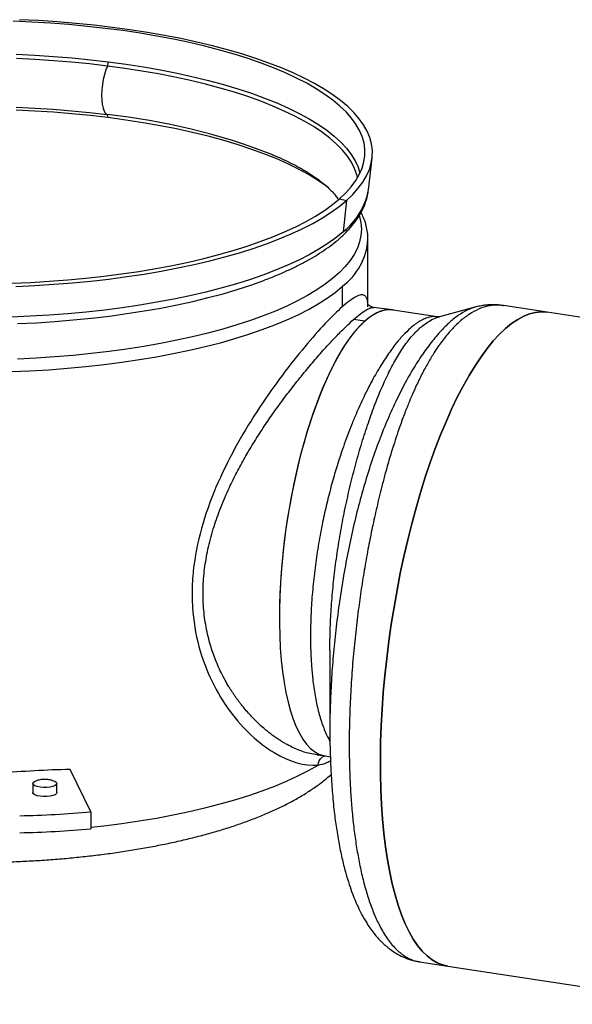
# Model space of a CAD drawing. Units: millimetres. Extents: x 0 to 420, y 0 to 297.
# Drawn here: x 298 to 344, y 127 to 209 of the extents above; entities that cross this region are included whole.
import ezdxf

# ---------------------------------------------------------------- set-up
doc = ezdxf.new("R2010")
doc.units = ezdxf.units.MM

msp = doc.modelspace()

# ---------------------------------------------------------------- linework, layer by layer
at = {"color": 7, "linetype": 'Continuous', "lineweight": 25}
for p, q in [((326.67232, 194.512621), (326.976801, 197.152013)), ((324.25671, 193.769972), (324.837922, 193.633079)), ((324.837922, 193.633079), (324.552895, 191.025694)), ((326.626541, 190.38561), (326.626517, 190.398837)), ((326.626541, 184.787106), (326.626541, 190.38561)), ((324.487141, 186.481792), (324.487141, 184.783784)), ((328.672057, 184.53475), (327.079841, 184.73535)), ((332.382292, 183.958346), (328.723088, 184.515939)), ((335.51004, 184.751949), (332.572772, 183.958697)), ((335.557127, 184.742126), (335.515944, 184.730044)), ((337.897526, 184.876976), (337.845334, 184.882276)), ((341.546232, 184.339448), (337.900173, 184.895038)), ((362.368188, 181.166575), (341.546232, 184.339448)), ((326.35797, 183.605743), (325.422298, 183.723627)), ((332.380802, 183.948296), (332.359053, 183.95067)), ((323.491657, 156.210937), (323.442267, 156.250144)), ((323.456503, 149.436386), (323.459066, 149.132075)), ((322.393979, 147.529266), (323.084834, 147.442226)), ((322.480654, 147.530889), (322.39597, 147.544361)), ((323.074007, 147.443876), (323.496395, 147.379512)), ((303.564972, 142.799756), (301.83682, 146.319342)), ((298.740288, 145.152275), (298.740288, 144.398028)), ((300.740288, 144.398028), (300.740288, 145.152275)), ((303.564972, 142.799756), (303.564972, 141.385543)), ((330.928499, 130.322504), (333.260913, 129.967088)), ((333.260913, 129.967088), (354.082869, 126.794216))]:
    msp.add_line(p, q, dxfattribs=at)
at = {"color": 7, "linetype": 'Continuous', "lineweight": 25, "flags": 128}
for points in [[(324.25671, 193.769972), (324.77867, 194.265945), (325.228691, 194.76969), (325.605738, 195.280048), (325.908945, 195.795844), (326.137614, 196.315893), (326.291219, 196.838999), (326.369406, 197.363958), (326.371997, 197.889562), (326.298984, 198.414604), (326.150536, 198.937875), (325.926994, 199.458172), (325.628873, 199.974297), (325.256858, 200.485065), (324.811805, 200.9893), (324.294737, 201.485843), (323.706843, 201.97355), (323.049477, 202.451302), (322.324149, 202.917998), (321.532528, 203.372566), (320.676436, 203.813959), (319.75784, 204.241163), (318.778854, 204.653196), (317.741729, 205.049108), (316.648851, 205.427991), (315.502733, 205.788971), (314.306012, 206.13122), (313.06144, 206.45395), (311.771879, 206.756418), (310.440297, 207.037929), (309.069754, 207.297835), (307.663404, 207.535539), (306.224482, 207.750494), (304.756296, 207.942206), (303.262224, 208.110233), (301.745702, 208.254189), (300.210218, 208.373743), (298.659304, 208.46862), (297.096527, 208.538602)], [(324.837922, 193.633079), (325.36599, 194.134566), (325.821876, 194.64386), (326.204545, 195.159808), (326.513131, 195.681241), (326.746936, 196.206978), (326.905429, 196.735828), (326.988252, 197.266592), (326.995216, 197.798069), (326.926307, 198.329054), (326.78168, 198.858345), (326.561662, 199.384743), (326.266753, 199.907054), (325.89762, 200.424097), (325.455099, 200.934699), (324.940193, 201.437705), (324.354069, 201.931974), (323.698053, 202.416386), (322.973633, 202.889846), (322.182449, 203.351279), (321.326294, 203.799641), (320.407107, 204.233915), (319.42697, 204.65312), (318.388103, 205.056303), (317.29286, 205.442553), (316.143723, 205.810994), (314.943293, 206.160792), (313.694291, 206.491154), (312.399546, 206.801332), (311.061991, 207.090623), (309.684656, 207.358372), (308.270661, 207.603972), (306.823209, 207.826867), (305.34558, 208.026552), (303.841119, 208.202575), (302.313237, 208.354537), (300.765392, 208.482093), (299.201093, 208.584956), (297.623883, 208.66289)], [(297.351248, 205.783353), (298.917484, 205.708315), (300.470939, 205.608013), (302.007949, 205.482682), (303.524887, 205.33262), (305.018172, 205.158178)], [(304.94296, 204.810322), (303.467097, 204.982796), (301.96796, 205.131301), (300.449049, 205.25549), (298.913911, 205.355073), (297.366133, 205.429817)], [(304.94296, 204.810322), (304.808902, 204.480771), (304.691784, 204.10378), (304.595633, 203.692315), (304.523756, 203.260528), (304.478627, 202.823272), (304.461796, 202.395585), (304.473843, 201.992178), (304.514354, 201.626927), (304.581935, 201.312393), (304.674262, 201.059397), (304.788159, 200.876639), (304.919708, 200.770406)], [(325.768849, 195.541137), (325.708154, 195.773113), (325.517897, 196.290553), (325.252864, 196.804325), (324.913674, 197.313229), (324.50112, 197.816076), (324.016165, 198.311692), (323.459942, 198.798919), (322.833749, 199.276619), (322.13905, 199.743678), (321.377467, 200.199003), (320.550778, 200.641531), (319.660914, 201.070229), (318.709954, 201.484096), (317.700118, 201.882165), (316.633766, 202.263506), (315.513387, 202.627229), (314.341598, 202.972484), (313.121137, 203.298465), (311.854853, 203.60441), (310.545704, 203.889605), (309.196747, 204.153384), (307.811134, 204.395131), (306.3921, 204.61428), (304.94296, 204.810322)], [(305.018172, 205.158178), (306.499399, 204.957579), (307.949313, 204.732995), (309.364421, 204.484967), (310.741314, 204.214092), (312.076674, 203.921023), (313.367286, 203.606466), (314.610039, 203.271179), (315.80194, 202.91597), (316.940117, 202.541694), (318.021829, 202.149252), (319.044469, 201.739591), (320.005574, 201.313698), (320.902829, 200.872597), (321.734071, 200.417353), (322.497299, 199.949061), (323.190674, 199.46885), (323.812525, 198.977876), (324.361354, 198.477323), (324.835838, 197.968397), (325.234836, 197.452323), (325.557386, 196.930344), (325.80271, 196.403719), (325.962783, 195.903942)], [(304.992026, 200.519266), (303.502131, 200.693311), (301.988637, 200.843033), (300.455117, 200.968079), (298.905188, 201.068154), (297.342508, 201.143021)], [(297.358279, 201.388642), (298.902912, 201.31405), (300.43493, 201.21467), (301.950754, 201.090733), (303.446845, 200.94253), (304.919708, 200.770406)], [(323.300513, 194.709591), (323.12327, 194.842853), (322.43147, 195.321974), (321.669975, 195.789203), (320.84062, 196.243414), (319.945402, 196.683513), (318.986479, 197.10844), (317.966161, 197.517171), (316.886905, 197.908721), (315.751311, 198.282148), (314.562116, 198.636551), (313.322184, 198.971077), (312.034503, 199.284919), (310.702174, 199.577323), (309.328407, 199.847583), (307.916512, 200.095048), (306.46989, 200.319122), (304.992026, 200.519266)], [(296.989131, 186.747038), (298.55259, 186.815308), (300.10443, 186.908486), (301.641084, 187.026357), (303.159017, 187.168652), (304.654737, 187.335042), (306.124805, 187.525144), (307.565838, 187.738522), (308.974523, 187.974685), (310.34762, 188.233089), (311.681971, 188.51314), (312.974505, 188.814194), (314.222252, 189.135559), (315.42234, 189.476495), (316.572009, 189.836219), (317.668616, 190.213902), (318.709638, 190.608677), (319.69268, 191.019634), (320.615481, 191.44583), (321.47592, 191.886284), (322.272017, 192.339982), (323.001941, 192.805881), (323.664013, 193.28291), (324.25671, 193.769972)], [(297.3333, 186.487713), (298.912493, 186.561052), (300.479428, 186.659355), (302.030556, 186.782399), (303.562363, 186.929906), (305.071379, 187.101541), (306.554186, 187.296916), (308.007424, 187.515588), (309.427802, 187.757061), (310.812101, 188.020789), (312.157187, 188.306174), (313.460011, 188.61257), (314.717623, 188.939283), (315.927174, 189.285571), (317.085924, 189.650652), (318.191247, 190.033698), (319.240641, 190.433841), (320.231727, 190.850175), (321.16226, 191.281757), (322.030133, 191.727609), (322.83338, 192.18672), (323.570181, 192.658052), (324.238866, 193.140536), (324.837922, 193.633079)], [(325.912939, 192.327312), (325.925437, 192.285672), (326.041251, 191.762264), (326.081066, 191.237603), (326.04479, 190.712913), (325.932508, 190.18942), (325.744482, 189.668346), (325.481151, 189.150909), (325.14313, 188.638318), (324.731209, 188.131768), (324.24635, 187.632444), (323.689684, 187.141511), (323.062513, 186.660116), (322.366301, 186.189384), (321.602673, 185.730414), (320.773415, 185.284277), (319.880461, 184.852016), (318.925898, 184.43464), (317.911956, 184.033125), (316.841002, 183.648407), (315.715537, 183.281386), (314.538191, 182.932918), (313.311713, 182.603818), (312.038967, 182.294854), (310.722926, 182.006748), (309.366663, 181.740172), (307.973347, 181.495749), (306.546232, 181.274051), (305.08865, 181.075594), (303.604005, 180.900843), (302.095766, 180.750205), (300.567455, 180.624032), (299.022641, 180.522619), (297.464932, 180.446203)], [(324.552895, 191.025694), (323.952873, 190.532701), (323.282455, 190.04989), (322.543189, 189.57838), (321.736785, 189.119259), (320.865108, 188.673589), (319.930172, 188.242401), (318.93414, 187.826691), (317.879312, 187.427421), (316.768129, 187.045513), (315.603158, 186.68185), (314.387093, 186.337272), (313.122746, 186.012578), (311.813038, 185.708517), (310.460999, 185.425791), (309.069752, 185.165056), (307.642516, 184.926912), (306.182589, 184.711912), (304.693346, 184.520552), (303.17823, 184.353274), (301.640743, 184.210465), (300.084441, 184.092455), (298.51292, 183.999518), (296.929814, 183.931867)], [(297.470827, 183.391841), (299.030853, 183.468371), (300.577965, 183.569934), (302.108549, 183.696295), (303.619032, 183.847157), (305.105884, 184.022168), (306.565634, 184.22092), (307.994872, 184.442949), (309.390261, 184.687735), (310.74854, 184.954707), (312.066539, 185.243242), (313.341178, 185.552666), (314.56948, 185.882255), (315.748578, 186.231241), (316.875716, 186.598808), (317.948263, 186.984098), (318.014422, 187.009124)], [(296.922555, 179.402986), (298.502308, 179.470494), (300.070501, 179.563234), (301.623508, 179.680994), (303.157738, 179.823501), (304.669646, 179.990424), (306.155735, 180.181379), (307.612571, 180.395924), (309.036785, 180.633563), (310.425085, 180.893747), (311.774262, 181.175873), (313.081196, 181.479291), (314.342866, 181.803298), (315.556356, 182.147145), (316.71886, 182.510038), (317.82769, 182.891138), (318.880284, 183.289563), (319.874208, 183.704392), (320.807163, 184.134667), (321.676995, 184.579393), (322.481691, 185.037542), (323.219391, 185.508054), (323.88839, 185.989842), (324.487141, 186.481792)], [(328.723088, 184.515939), (328.693275, 184.52025), (328.305283, 184.535232), (327.907599, 184.475498), (327.501826, 184.34129), (327.089597, 184.133146), (326.672572, 183.851906), (326.25243, 183.498701), (325.830863, 183.074955), (325.409569, 182.582373), (324.990244, 182.022938), (324.574576, 181.398904), (324.164239, 180.712783), (323.760886, 179.967338), (323.366141, 179.16557), (322.981592, 178.310709), (322.608789, 177.406196), (322.249233, 176.455673), (321.904371, 175.462967), (321.575593, 174.432077), (321.264221, 173.367153), (320.97151, 172.272484), (320.698639, 171.152476), (320.446706, 170.01164), (320.216725, 168.85457), (320.009623, 167.685924), (319.826234, 166.510409), (319.667296, 165.332758), (319.533449, 164.157713), (319.425232, 162.990005), (319.34308, 161.834336), (319.287326, 160.69536), (319.258192, 159.577663), (319.255796, 158.485746), (319.280149, 157.424005), (319.331152, 156.396715), (319.408599, 155.408014), (319.512179, 154.461882), (319.641474, 153.562129), (319.795965, 152.712378), (319.975029, 151.916051), (320.177944, 151.176354), (320.403894, 150.496265), (320.65197, 149.878524), (320.921171, 149.325617), (321.210415, 148.839771), (321.518536, 148.422943), (321.844294, 148.07681), (322.186376, 147.802767), (322.543407, 147.601917), (322.913947, 147.475068), (323.074007, 147.443876)], [(341.546232, 184.339448), (341.516531, 184.343816), (341.048474, 184.372119), (340.570426, 184.325817), (340.083698, 184.205036), (339.589624, 184.010109), (339.089558, 183.741569), (338.584871, 183.400152), (338.076946, 182.986795), (337.567175, 182.502629), (337.056956, 181.948983), (336.547687, 181.327373), (336.040764, 180.639504), (335.537576, 179.887261), (335.039503, 179.072705), (334.54791, 178.19807), (334.064144, 177.265752), (333.589531, 176.278308), (333.125372, 175.238443), (332.672939, 174.149008), (332.233472, 173.012988), (331.808177, 171.833498), (331.398218, 170.613771), (331.004719, 169.35715), (330.628759, 168.067078), (330.271369, 166.747093), (329.933527, 165.400811), (329.61616, 164.031924), (329.320138, 162.644183), (329.046272, 161.241391), (328.795313, 159.827394), (328.567949, 158.406068), (328.364802, 156.981307), (328.18643, 155.557019), (328.033321, 154.137105), (327.905896, 152.725458), (327.804503, 151.325948), (327.729421, 149.94241), (327.680854, 148.578636), (327.658937, 147.238365), (327.66373, 145.92527), (327.695218, 144.64295), (327.753317, 143.39492), (327.837866, 142.184601), (327.948634, 141.01531), (328.085318, 139.890252), (328.247542, 138.81251), (328.434862, 137.785039), (328.646765, 136.810656), (328.88267, 135.892029), (329.14193, 135.031679), (329.423834, 134.231962), (329.72761, 133.495071), (330.052426, 132.823026), (330.397391, 132.217667), (330.761559, 131.680656), (331.143932, 131.213463), (331.543463, 130.81737), (331.959055, 130.493461), (332.389571, 130.242625), (332.83383, 130.06555), (333.260913, 129.967088)], [(327.680854, 148.578636), (327.729421, 149.94241), (327.804503, 151.325948), (327.905896, 152.725458), (328.033321, 154.137105), (328.18643, 155.557019), (328.364802, 156.981307), (328.567949, 158.406068), (328.795313, 159.827394), (329.046272, 161.241391), (329.320138, 162.644183), (329.61616, 164.031924), (329.933527, 165.400811), (330.271369, 166.747093), (330.628759, 168.067078), (331.004719, 169.35715), (331.398218, 170.613771), (331.808177, 171.833498), (332.233472, 173.012988), (332.672939, 174.149008), (333.125372, 175.238443), (333.589531, 176.278308), (334.064144, 177.265752), (334.54791, 178.19807), (335.039503, 179.072705), (335.537576, 179.887261), (336.040764, 180.639504), (336.547687, 181.327373), (337.056956, 181.948983), (337.567175, 182.502629), (338.076946, 182.986795), (338.584871, 183.400152), (339.089558, 183.741569), (339.589624, 184.010109), (340.083698, 184.205036), (340.570426, 184.325817), (341.048474, 184.372119), (341.516531, 184.343816), (341.546232, 184.339448)], [(333.260913, 129.967088), (332.83383, 130.06555), (332.389571, 130.242625), (331.959055, 130.493461), (331.543463, 130.81737), (331.143932, 131.213463), (330.761559, 131.680656), (330.397391, 132.217667), (330.052426, 132.823026), (329.72761, 133.495071), (329.423834, 134.231962), (329.14193, 135.031679), (328.88267, 135.892029), (328.646765, 136.810656), (328.434862, 137.785039), (328.247542, 138.81251), (328.085318, 139.890252), (327.948634, 141.01531), (327.837866, 142.184601), (327.753317, 143.39492), (327.695218, 144.64295), (327.66373, 145.92527), (327.658937, 147.238365), (327.680854, 148.578636)], [(303.564972, 141.516586), (304.651385, 141.639008), (306.137586, 141.829642), (307.594583, 142.043864), (309.019011, 142.281181), (310.407576, 142.541042), (311.757071, 142.822847), (313.064375, 143.125946), (314.326468, 143.449637), (315.540433, 143.793173), (316.703465, 144.15576), (317.812875, 144.536559), (318.8661, 144.934691), (319.860706, 145.349236), (320.794393, 145.779235), (321.665005, 146.223694), (322.470529, 146.681588)], [(300.35149, 145.4161), (300.38034, 145.408386), (300.570878, 145.337904), (300.694125, 145.252383), (300.740099, 145.158752), (300.705074, 145.064597), (300.591888, 144.977544), (300.40971, 144.904648), (300.173299, 144.851813), (299.901809, 144.823319), (299.617233, 144.821475), (299.342626, 144.846431), (299.100236, 144.896165), (298.909698, 144.966647), (298.78645, 145.052168), (298.740477, 145.145798), (298.775502, 145.239954), (298.888688, 145.327006), (299.070866, 145.399903), (299.14796, 145.420841)], [(299.901809, 144.069072), (299.617233, 144.067228), (299.342626, 144.092184), (299.100236, 144.141918), (298.909698, 144.2124), (298.78645, 144.29792), (298.740477, 144.391551), (298.740288, 144.398028)], [(300.740288, 144.398028), (300.705074, 144.31035), (300.591888, 144.223297), (300.40971, 144.150401), (300.173299, 144.097565), (299.901809, 144.069072)]]:
    msp.add_lwpolyline(points, dxfattribs=at)
at = {"color": 7, "linetype": 'Continuous', "lineweight": 25}
for centre, radius, start, end in [((304.059391, 205.183425), 0.959114, 337.10722278, 358.49166789), ((299.237474, 147.182666), 53.888159, 68.81474755, 83.94719763), ((304.691707, 200.568769), 0.304372, 350.63981492, 41.48851847), ((320.968697, 195.591821), 5.804824, 308.13027623, 349.28555536), ((321.330345, 190.749937), 5.308713, 306.48729179, 356.06480738), ((303.594269, 59.677916), 86.659248, 91.16203787, 95.08350637), ((295.886307, 229.11814), 86.659248, 271.16203787, 275.08350637), ((295.886307, 227.703927), 86.659248, 271.16203787, 275.08350637)]:
    msp.add_arc(centre, radius, start, end, dxfattribs=at)
for start_param, end_param in [(6.248031516, 6.652925924), (0.369740617, 1.945173203)]:
    msp.add_ellipse((325.898695, 165.985937), major_axis=(2.823829, 18.541792), ratio=0.324411312, start_param=start_param, end_param=end_param, dxfattribs=at)
for points, knots in [([(318.637812, 197.454902), (318.866274, 197.35873), (319.374544, 197.144772), (320.094414, 196.803808), (320.806297, 196.437061), (321.452768, 196.068585), (322.03467, 195.701397), (322.550723, 195.338386), (323.001086, 194.982704), (323.385764, 194.638051), (323.708117, 194.306954), (323.962888, 193.997196), (324.112029, 193.792669), (324.163017, 193.701099), (324.16561, 193.696443)], [0, 0, 0, 0, 0.076738521, 0.170723452, 0.264170579, 0.357041201, 0.449311199, 0.540983039, 0.632104045, 0.722794057, 0.813287604, 0.903875057, 0.99511284, 1, 1, 1, 1]), ([(318.045361, 187.022155), (318.108213, 187.045165), (318.51514, 187.19414), (319.217925, 187.485601), (320.149154, 187.89722), (321.023369, 188.327153), (321.844589, 188.773314), (322.609533, 189.236154), (323.3168, 189.715529), (323.964211, 190.211416), (324.549348, 190.723496), (325.069403, 191.251016), (325.521472, 191.792538), (325.902563, 192.345826), (326.211279, 192.907722), (326.443897, 193.474837), (326.601271, 194.011272), (326.647272, 194.360726), (326.667897, 194.517413)], [0, 0, 0, 0, 0.012286888, 0.0795497, 0.146949383, 0.214499688, 0.282211132, 0.350086686, 0.41811442, 0.486255646, 0.554404853, 0.622367047, 0.68987702, 0.756593527, 0.822162653, 0.88632713, 0.949031584, 1, 1, 1, 1]), ([(326.619891, 190.402065), (326.621688, 190.450731), (326.630345, 190.685111), (326.578063, 191.105071), (326.459867, 191.65652), (326.286852, 192.171852), (326.126554, 192.495821), (326.053264, 192.643943)], [0, 0, 0, 0, 0.0635220573, 0.3059320736, 0.5486361907, 0.7936326877, 1, 1, 1, 1]), ([(326.617556, 184.812742), (326.617794, 184.930077), (326.618422, 185.240257), (326.529973, 185.557945), (326.344318, 185.774913), (326.050946, 185.808474), (325.644134, 185.656266), (325.134414, 185.332117), (324.703055, 184.966704), (324.487226, 184.783872)], [0, 0, 0, 0, 0.09286877, 0.245502848, 0.396256773, 0.549955831, 0.700798185, 0.850295453, 1, 1, 1, 1]), ([(324.486891, 184.783828), (324.068202, 184.414421), (323.590355, 183.946239), (322.53771, 182.831334), (321.964509, 182.185715), (320.765503, 180.750844), (320.140064, 179.962238), (318.874446, 178.268278), (318.233944, 177.362761), (316.345261, 174.505427), (315.132875, 172.411195), (313.672668, 169.089679), (313.245671, 167.95219), (312.559137, 165.63572), (312.299542, 164.458476), (312.070865, 162.701904), (312.021613, 162.11791), (311.981676, 160.959407), (311.990386, 160.384956), (312.09824, 158.686737), (312.279242, 157.588237), (312.835611, 155.514912), (313.2097, 154.538798), (314.093909, 152.731813), (314.603235, 151.901492), (316.259525, 149.659126), (317.536828, 148.493822), (320.084428, 146.954133), (321.35686, 146.580991), (322.470529, 146.681588)], [0, 0, 0, 0, 0.0625, 0.0625, 0.125, 0.125, 0.1875, 0.1875, 0.25, 0.25, 0.375, 0.375, 0.4375, 0.4375, 0.5, 0.5, 0.53125, 0.53125, 0.5625, 0.5625, 0.625, 0.625, 0.6875, 0.6875, 0.75, 0.75, 0.875, 0.875, 1, 1, 1, 1]), ([(335.515944, 184.730044), (335.372641, 184.693914), (334.986403, 184.596534), (334.321378, 184.217563), (333.530171, 183.619257), (332.717739, 182.825285), (331.892005, 181.852249), (331.059716, 180.703877), (330.232484, 179.391106), (329.421545, 177.924024), (328.638681, 176.311587), (327.894172, 174.570025), (327.196068, 172.720505), (326.552277, 170.782018), (325.970633, 168.771668), (325.451322, 166.706149), (324.993053, 164.600112), (324.594369, 162.467373), (324.254341, 160.321106), (323.973269, 158.173603), (323.751782, 156.037568), (323.588346, 153.92365), (323.489724, 151.851302), (323.446728, 150.351563), (323.455113, 149.566582), (323.456503, 149.436386)], [0, 0, 0, 0, 0.027705321, 0.074672519, 0.121628329, 0.168583532, 0.215548555, 0.262520951, 0.30944866, 0.356274299, 0.402956801, 0.449488262, 0.495846223, 0.541969663, 0.587792781, 0.633345171, 0.678668713, 0.723783233, 0.768702642, 0.813450994, 0.858052527, 0.902533228, 0.946911113, 0.991194788, 1, 1, 1, 1]), ([(337.845334, 184.882276), (337.675991, 184.906204), (337.257202, 184.965379), (336.576803, 184.864393), (335.808853, 184.610856), (335.039423, 184.184475), (334.288943, 183.606102), (333.565403, 182.89203), (332.873379, 182.060369), (332.337216, 181.296111), (331.948106, 180.679351), (331.694111, 180.253502), (331.439386, 179.802248), (331.184229, 179.325101), (330.928981, 178.821613), (330.637297, 178.21518), (330.30317, 177.47463), (329.922056, 176.563586), (329.523659, 175.533465), (329.153875, 174.495409), (328.7834, 173.375968), (328.421365, 172.200037), (328.076385, 170.983077), (327.717631, 169.624604), (327.35985, 168.156616), (326.990866, 166.480791), (326.657075, 164.807504), (326.35093, 163.105291), (326.068543, 161.340708), (325.806316, 159.475315), (325.569302, 157.497274), (325.365574, 155.399005), (325.209145, 153.267179), (325.105124, 151.116289), (325.063586, 149.198277), (325.067638, 147.51256), (325.101956, 146.04979), (325.169744, 144.588535), (325.27363, 143.136991), (325.416142, 141.70465), (325.599673, 140.301741), (325.826447, 138.939215), (326.098468, 137.628698), (326.417478, 136.382438), (326.784911, 135.213221), (327.201823, 134.134318), (327.606542, 133.289431), (327.97996, 132.640835), (328.306747, 132.152129), (328.650509, 131.714773), (329.01097, 131.33088), (329.387783, 131.003406), (329.780126, 130.732427), (330.188641, 130.5285), (330.570152, 130.377176), (330.824953, 130.360464), (330.933065, 130.353374)], [0, 0, 0, 0, 0.0168221357, 0.0416015136, 0.0661816141, 0.0912539201, 0.1162033149, 0.13948768, 0.1628768121, 0.1859724367, 0.1948592171, 0.203887928, 0.2130586131, 0.2223713141, 0.2318260707, 0.2414229208, 0.2553003519, 0.2703602773, 0.2866027288, 0.3040277172, 0.3172612406, 0.335329529, 0.3534604896, 0.3666297747, 0.3889774254, 0.4098442928, 0.4292303142, 0.4501676366, 0.4710349635, 0.491832402, 0.515770044, 0.540259049, 0.5652995395, 0.5908916283, 0.6170354194, 0.635133841, 0.6537203424, 0.6728136035, 0.6924136406, 0.7125204673, 0.7331340952, 0.7542545336, 0.7758817902, 0.7980158705, 0.8206567789, 0.8438045178, 0.8674590885, 0.8821450262, 0.8969480134, 0.911881757, 0.9269462591, 0.9421415217, 0.9574675467, 0.972924336, 0.9885118913, 1, 1, 1, 1]), ([(325.422381, 183.7237), (325.626143, 183.897873), (326.038789, 184.250596), (326.523728, 184.57339), (326.88313, 184.743678), (327.025072, 184.721229), (327.081921, 184.712238)], [0, 0, 0, 0, 0.264371147, 0.535388484, 0.813918938, 1, 1, 1, 1]), ([(327.091957, 184.733676), (327.018892, 184.753175), (326.857092, 184.796354), (326.735087, 184.889434), (326.67235, 184.937386), (326.659198, 184.925622), (326.654678, 184.92158)], [0, 0, 0, 0, 0.27480812, 0.608550434, 0.865500868, 1, 1, 1, 1]), ([(337.901043, 184.894953), (337.765017, 184.912801), (337.51727, 184.945308), (337.181176, 184.960461), (336.912108, 184.959778), (336.638804, 184.947256), (336.328627, 184.917842), (335.938246, 184.858132), (335.662056, 184.789275), (335.511647, 184.751777)], [0, 0, 0, 0, 0.172543959, 0.314257987, 0.42538604, 0.510471134, 0.641499289, 0.804766768, 1, 1, 1, 1]), ([(322.39597, 147.544361), (322.194151, 147.57067), (321.683653, 147.637218), (320.804209, 147.935953), (320.040377, 148.302511), (319.505863, 148.615651), (319.218063, 148.796255), (318.907847, 149.00557), (318.576055, 149.246549), (318.224762, 149.521606), (317.828226, 149.856125), (317.419336, 150.23244), (317.027949, 150.626075), (316.668394, 151.014586), (316.366019, 151.364486), (316.11631, 151.671633), (315.934317, 151.907167), (315.77367, 152.122879), (315.619343, 152.338173), (315.47117, 152.552712), (315.329083, 152.76618), (315.192983, 152.978271), (314.991341, 153.304172), (314.725561, 153.76329), (314.315365, 154.552478), (313.875708, 155.558201), (313.511191, 156.642573), (313.272259, 157.574087), (313.116357, 158.358178), (313.00238, 159.15225), (312.906485, 160.217138), (312.888975, 161.565803), (313.033895, 163.20022), (313.342945, 164.860492), (313.717021, 166.228572), (314.080909, 167.314076), (314.378135, 168.110649), (314.716078, 168.933986), (315.154801, 169.911134), (315.702569, 171.022869), (316.366862, 172.24419), (317.081007, 173.427436), (317.812818, 174.57964), (318.646344, 175.812457), (319.53988, 177.051071), (320.508582, 178.318097), (321.433399, 179.467044), (322.20481, 180.376632), (322.795618, 181.049168), (323.237713, 181.539545), (323.659042, 181.994089), (324.187573, 182.547234), (324.799451, 183.159087), (325.2163, 183.536913), (325.422298, 183.723627)], [0, 0, 0, 0, 0.021899041, 0.055393349, 0.091060137, 0.100036139, 0.109802634, 0.120359933, 0.131708281, 0.143847871, 0.156676763, 0.17305581, 0.18717665, 0.199039169, 0.212709045, 0.221194436, 0.227742424, 0.234148145, 0.240411683, 0.246533129, 0.252512579, 0.258350135, 0.26404591, 0.278978292, 0.294568479, 0.323848903, 0.351104634, 0.367808064, 0.384330848, 0.400689671, 0.416901727, 0.448943604, 0.480615816, 0.512206947, 0.545466432, 0.560623214, 0.576487098, 0.593064462, 0.610360889, 0.636316376, 0.662344754, 0.688434984, 0.71449864, 0.740524307, 0.775050225, 0.805528868, 0.839056584, 0.870401364, 0.887361071, 0.904083886, 0.920579577, 0.936858322, 0.968796704, 1, 1, 1, 1]), ([(332.359053, 183.95067), (332.282569, 183.962157), (332.08532, 183.991781), (331.748277, 183.94154), (331.35703, 183.817466), (330.96085, 183.615642), (330.564123, 183.35424), (330.293753, 183.126352), (330.16066, 183.014172)], [0, 0, 0, 0, 0.11830994, 0.305115949, 0.486679192, 0.663008033, 0.834111624, 1, 1, 1, 1]), ([(330.950491, 183.031179), (331.215225, 183.235358), (331.745124, 183.64405), (332.294926, 183.918302), (332.56658, 183.953011), (332.574065, 183.953967)], [0, 0, 0, 0, 0.492608418, 0.98601948, 1, 1, 1, 1]), ([(332.574414, 183.957344), (332.56893, 183.955008), (332.55619, 183.949581), (332.448145, 183.954963), (332.386615, 183.958027)], [0, 0, 0, 0, 0.430525161, 1, 1, 1, 1]), ([(330.16066, 183.014172), (329.955468, 182.821288), (329.535495, 182.426504), (328.866166, 181.62951), (328.158233, 180.651747), (327.552357, 179.68392), (327.056992, 178.811496), (326.672533, 178.089266), (326.298578, 177.337734), (325.95011, 176.592017), (325.607194, 175.8168), (325.226297, 174.899121), (324.849265, 173.916911), (324.512087, 172.969065), (324.243261, 172.163278), (324.01071, 171.423631), (323.799388, 170.713284), (323.522757, 169.728735), (323.196258, 168.449903), (322.832156, 166.809465), (322.510755, 165.09451), (322.239028, 163.294038), (322.034091, 161.498468), (321.9133, 159.913571), (321.854197, 158.532075), (321.837624, 157.337081), (321.85847, 156.148078), (321.919636, 154.975642), (322.032885, 153.731763), (322.215296, 152.446762), (322.48501, 151.163878), (322.834635, 150.00441), (323.170028, 149.190802), (323.396187, 148.798746), (323.460908, 148.686548)], [0, 0, 0, 0, 0.038211206, 0.078208325, 0.119996077, 0.163578572, 0.185099166, 0.208100898, 0.232583981, 0.253210819, 0.272732448, 0.297403947, 0.327224396, 0.348909318, 0.368657889, 0.386470014, 0.402345617, 0.419270934, 0.455792101, 0.49087372, 0.531241397, 0.571961033, 0.613033324, 0.654458951, 0.683081431, 0.71261375, 0.743056049, 0.774408452, 0.806671069, 0.848273242, 0.891297276, 0.935743261, 0.981611265, 1, 1, 1, 1]), ([(323.460422, 156.474777), (323.466197, 157.020282), (323.477977, 158.132934), (323.574942, 159.892399), (323.732684, 161.72047), (323.955554, 163.589134), (324.239902, 165.478161), (324.584854, 167.368485), (324.985271, 169.239771), (325.433951, 171.072971), (325.923408, 172.848757), (326.448799, 174.549195), (327.007778, 176.159161), (327.597611, 177.663726), (328.215579, 179.047124), (328.859433, 180.295039), (329.529837, 181.387744), (330.225412, 182.328611), (330.708076, 182.79629), (330.950491, 183.031179)], [0, 0, 0, 0, 0.053909075, 0.109956946, 0.166470741, 0.223436405, 0.280829367, 0.338623137, 0.396818865, 0.455399138, 0.514312856, 0.57358154, 0.633263087, 0.693365111, 0.753853107, 0.814702405, 0.87596448, 0.93770387, 1, 1, 1, 1]), ([(323.462981, 156.244779), (323.460921, 156.303651), (323.458308, 156.378332), (323.460053, 156.457927), (323.460422, 156.474777)], [0, 0, 0, 0, 0.788301466, 1, 1, 1, 1]), ([(323.45996, 156.244751), (323.459153, 155.471855), (323.45682, 153.239138), (323.454283, 150.867234), (323.4525, 149.274079), (323.452341, 149.132046)], [0, 0, 0, 0, 0.325347398, 0.939853235, 1, 1, 1, 1]), ([(260.384059, 152.037991), (260.384041, 151.883719), (260.383995, 151.501304), (260.461709, 150.894811), (260.604741, 150.225792), (260.814103, 149.570419), (261.085386, 148.929011), (261.419519, 148.301108), (261.81752, 147.685656), (262.281938, 147.081441), (262.816, 146.487675), (263.422774, 145.904634), (264.10382, 145.33409), (264.858037, 144.779209), (265.681375, 144.24381), (266.567434, 143.731504), (267.509191, 143.24474), (268.500556, 142.784521), (269.537233, 142.350648), (270.616317, 141.942381), (271.735552, 141.558917), (272.893016, 141.199554), (274.086909, 140.863746), (275.315423, 140.551102), (276.576684, 140.261377), (277.868711, 139.994435), (279.189415, 139.75023), (280.536567, 139.528782), (281.683924, 139.36259), (282.624957, 139.239624), (283.572177, 139.124821), (284.760811, 138.996995), (286.190074, 138.868191), (287.633294, 138.762607), (289.087648, 138.680343), (290.55037, 138.621475), (292.018656, 138.586059), (293.489678, 138.574124), (294.96058, 138.585679), (296.428485, 138.620703), (297.890529, 138.679147), (299.343881, 138.760939), (300.785759, 138.865982), (302.213421, 138.994163), (303.624181, 139.145352), (305.015414, 139.31941), (306.384576, 139.516196), (307.729206, 139.735576), (309.046946, 139.977436), (310.33555, 140.241695), (311.592896, 140.528327), (312.816993, 140.837381), (314.005993, 141.169014), (315.158192, 141.523525), (316.272016, 141.901404), (317.346009, 142.303378), (318.378753, 142.730472), (319.368812, 143.184028), (320.314357, 143.66582), (321.213492, 144.17752), (322.061135, 144.721947), (322.852543, 145.292422), (323.329834, 145.70276), (323.565422, 145.9053)], [0, 0, 0, 0, 0.0088418561, 0.0219175728, 0.0350177839, 0.0482540486, 0.0617391997, 0.0755877372, 0.089913038, 0.1048194956, 0.1203875105, 0.1366510113, 0.1535734583, 0.1710381003, 0.1888694738, 0.2068819298, 0.2249074607, 0.2428474234, 0.2606653141, 0.2783511142, 0.2959089127, 0.313349243, 0.3306848866, 0.3479287682, 0.3650930006, 0.3821885252, 0.399225048, 0.4162111107, 0.4331542178, 0.4417576018, 0.4506304639, 0.4675028078, 0.4843530385, 0.5011828556, 0.517996539, 0.5347980479, 0.5515910993, 0.5683792411, 0.5851659188, 0.6019539825, 0.618746278, 0.635546294, 0.6523576505, 0.6691841683, 0.6860299439, 0.7028994329, 0.7197975434, 0.7367297429, 0.7537021792, 0.7707218175, 0.7877965912, 0.8049355614, 0.8221490693, 0.8394488477, 0.856848021, 0.8743608579, 0.8920020136, 0.9097847723, 0.9277174279, 0.9457964135, 0.963994407, 0.9822279088, 1, 1, 1, 1]), ([(323.451774, 149.464645), (323.454384, 149.111899), (323.459786, 148.382044), (323.498212, 147.288167), (323.553328, 145.977364), (323.646778, 144.470235), (323.801636, 142.879332), (323.995527, 141.411606), (324.221116, 140.073802), (324.484138, 138.824163), (324.768506, 137.716841), (325.051581, 136.787804), (325.322176, 136.021254), (325.587785, 135.358145), (325.875841, 134.719056), (326.220357, 134.04868), (326.581502, 133.446532), (326.945778, 132.922237), (327.266846, 132.515682), (327.563099, 132.184396), (327.776846, 131.968942), (327.931696, 131.822662), (328.079817, 131.68875), (328.299581, 131.503466), (328.612747, 131.266257), (329.027104, 130.996342), (329.551514, 130.721631), (330.192469, 130.468103), (330.671786, 130.373309), (330.928321, 130.322575)], [0, 0, 0, 0, 0.033704843, 0.069737541, 0.108213045, 0.169495721, 0.233858323, 0.287585563, 0.343317932, 0.400359589, 0.452685956, 0.498924565, 0.539064159, 0.573570661, 0.608886278, 0.647185705, 0.690645762, 0.720953616, 0.752411582, 0.778413427, 0.79798583, 0.805360408, 0.815269293, 0.831087677, 0.852850369, 0.88059646, 0.914361272, 0.9541652, 1, 1, 1, 1]), ([(322.470529, 146.681588), (322.499358, 146.804035), (322.557017, 147.048929), (322.76636, 147.327813), (322.950943, 147.412053), (323.031721, 147.448918)], [0, 0, 0, 0, 0.3599509999, 0.7198996642, 1, 1, 1, 1]), ([(322.470529, 146.681588), (322.722613, 146.739823), (323.091093, 146.824948), (323.409342, 146.997167), (323.50987, 147.051568)], [0, 0, 0, 0, 0.684121411, 1, 1, 1, 1]), ([(300.349191, 145.416156), (300.254388, 145.437297), (300.051391, 145.482566), (299.703906, 145.50018), (299.398049, 145.481543), (299.211339, 145.431662), (299.159262, 145.417749)], [0, 0, 0, 0, 0.241990739, 0.518167647, 0.865606763, 1, 1, 1, 1])]:
    msp.add_open_spline(points, degree=3, knots=knots, dxfattribs=at)

doc.saveas('drawing.dxf')
